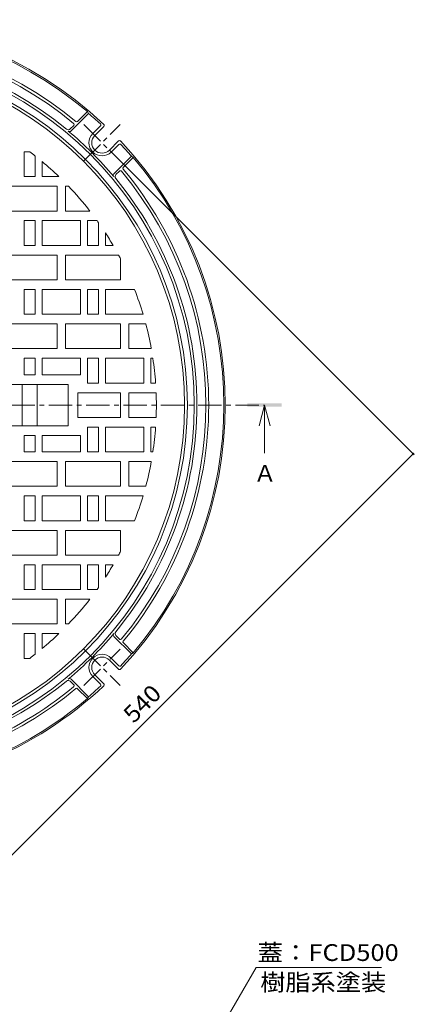
# Model space of a CAD drawing. Units: millimetres. Extents: x -618 to 760, y -543 to 550.
# Drawn here: x -167 to 120, y -174 to 542 of the extents above; entities that cross this region are included whole.
import ezdxf

# ---------------------------------------------------------------- set-up
doc = ezdxf.new("R2010")
doc.units = ezdxf.units.MM
doc.header["$LTSCALE"] = 4
doc.linetypes.add('JWW_CENTER1', pattern=[6.773333, 4.233333, -0.846667, 0.846667, -0.846667])
for name, color, linetype in [('その他', 7, 'Continuous'), ('仕上', 7, 'Continuous'), ('寸法', 7, 'Continuous'), ('躯体', 7, 'Continuous')]:
    doc.layers.add(name, color=color, linetype=linetype)
doc.styles.add('ＭＳ ゴシック', font='txt', dxfattribs={"height": 1})

msp = doc.modelspace()

# ---------------------------------------------------------------- linework, layer by layer
at = {"layer": 'その他', "color": 7, "linetype": 'Continuous', "lineweight": 9}
for p, q in [((119.97, 225.56), (-101.13, 446.66)), ((-262.01, -154.72), (119.12, 226.41))]:
    msp.add_line(p, q, dxfattribs=at)
at = {"layer": 'その他', "color": 7, "linetype": 'Continuous', "lineweight": 9, "const_width": 0.8}
msp.add_lwpolyline([(119.52, 226.41, 0.414214), (119.12, 226.81, 0.414214), (118.72, 226.41, 0.414214), (119.12, 226.01, 0.414214)], format="xyb", close=True, dxfattribs=at)
at = {"layer": '仕上', "color": 3, "linetype": 'Continuous', "lineweight": 9}
for p, q in [((-163.35, 445.75), (-163.35, 427.75)), ((-159.35, 445.75), (-163.35, 445.75)), ((-155.35, 442.68), (-155.35, 427.75)), ((-150.35, 438.64), (-150.35, 427.75)), ((-155.35, 427.75), (-163.35, 427.75)), ((-138.15, 427.75), (-150.35, 427.75)), ((-139.35, 420.75), (-179.35, 420.75)), ((-139.35, 420.75), (-139.35, 402.75)), ((-133.35, 420.75), (-133.35, 402.75)), ((-131.16, 420.75), (-133.35, 420.75)), ((-139.35, 402.75), (-179.35, 402.75)), ((-115.64, 402.75), (-133.35, 402.75)), ((-155.35, 395.75), (-163.35, 395.75)), ((-163.35, 395.75), (-163.35, 377.75)), ((-155.35, 395.75), (-155.35, 377.75)), ((-122.35, 395.75), (-150.35, 395.75)), ((-150.35, 395.75), (-150.35, 377.75)), ((-122.35, 395.75), (-122.35, 377.75)), ((-117.35, 395.75), (-117.35, 377.75)), ((-110.42, 395.75), (-117.35, 395.75)), ((-109.35, 394.25), (-109.35, 377.75)), ((-104.35, 386.85), (-104.35, 377.75)), ((-155.35, 377.75), (-163.35, 377.75)), ((-122.35, 377.75), (-150.35, 377.75)), ((-109.35, 377.75), (-117.35, 377.75)), ((-98.75, 377.75), (-104.35, 377.75)), ((-139.35, 370.75), (-179.35, 370.75)), ((-139.35, 370.75), (-139.35, 352.75)), ((-133.35, 370.75), (-133.35, 352.75)), ((-94.82, 370.75), (-133.35, 370.75)), ((-93.35, 367.97), (-93.35, 352.75)), ((-139.35, 352.75), (-179.35, 352.75)), ((-93.35, 352.75), (-133.35, 352.75)), ((-155.35, 345.75), (-163.35, 345.75)), ((-163.35, 345.75), (-163.35, 327.75)), ((-155.35, 345.75), (-155.35, 327.75)), ((-122.35, 345.75), (-150.35, 345.75)), ((-150.35, 345.75), (-150.35, 327.75)), ((-122.35, 345.75), (-122.35, 327.75)), ((-109.35, 345.75), (-117.35, 345.75)), ((-117.35, 345.75), (-117.35, 327.75)), ((-109.35, 345.75), (-109.35, 327.75)), ((-104.35, 345.75), (-104.35, 327.75)), ((-83.24, 345.75), (-104.35, 345.75)), ((-155.35, 327.75), (-163.35, 327.75)), ((-122.35, 327.75), (-150.35, 327.75)), ((-109.35, 327.75), (-117.35, 327.75)), ((-77.02, 327.75), (-104.35, 327.75)), ((-139.35, 320.75), (-179.35, 320.75)), ((-139.35, 320.75), (-139.35, 302.75)), ((-93.35, 320.75), (-133.35, 320.75)), ((-133.35, 320.75), (-133.35, 302.75)), ((-93.35, 320.75), (-93.35, 302.75)), ((-87.35, 320.75), (-87.35, 302.75)), ((-75.05, 320.75), (-87.35, 320.75)), ((-139.35, 302.75), (-179.35, 302.75)), ((-93.35, 302.75), (-133.35, 302.75)), ((-71.04, 302.75), (-87.35, 302.75)), ((-155.35, 295.75), (-163.35, 295.75)), ((-163.35, 295.75), (-163.35, 283.75)), ((-155.35, 295.75), (-155.35, 283.75)), ((-122.35, 295.75), (-150.35, 295.75)), ((-150.35, 295.75), (-150.35, 283.75)), ((-122.35, 295.75), (-122.35, 283.75)), ((-109.35, 295.75), (-117.35, 295.75)), ((-117.35, 295.75), (-117.35, 277.75)), ((-109.35, 295.75), (-109.35, 277.75)), ((-76.35, 295.75), (-104.35, 295.75)), ((-104.35, 295.75), (-104.35, 277.75)), ((-76.35, 295.75), (-76.35, 277.75)), ((-71.35, 295.75), (-71.35, 277.75)), ((-69.88, 295.75), (-71.35, 295.75)), ((-163.35, 283.75), (-155.35, 283.75)), ((-150.35, 283.75), (-122.35, 283.75)), ((-187.35, 276.75), (-131.35, 276.75)), ((-164.85, 276.75), (-164.85, 246.75)), ((-153.85, 246.75), (-153.85, 276.75)), ((-131.35, 246.75), (-131.35, 276.75)), ((-109.35, 277.75), (-117.35, 277.75)), ((-76.35, 277.75), (-104.35, 277.75)), ((-67.91, 277.75), (-71.35, 277.75)), ((-93.35, 270.75), (-124.35, 270.75)), ((-124.35, 270.75), (-124.35, 252.75)), ((-93.35, 252.75), (-93.35, 270.75)), ((-67.53, 270.75), (-87.35, 270.75)), ((-87.35, 270.75), (-87.35, 252.75)), ((-93.35, 252.75), (-124.35, 252.75)), ((-67.53, 252.75), (-87.35, 252.75)), ((-187.35, 246.75), (-131.35, 246.75)), ((-117.35, 227.75), (-117.35, 245.75)), ((-109.35, 245.75), (-117.35, 245.75)), ((-109.35, 227.75), (-109.35, 245.75)), ((-104.35, 227.75), (-104.35, 245.75)), ((-76.35, 245.75), (-104.35, 245.75)), ((-76.35, 227.75), (-76.35, 245.75)), ((-71.35, 227.75), (-71.35, 245.75)), ((-67.91, 245.75), (-71.35, 245.75)), ((-163.35, 239.75), (-155.35, 239.75)), ((-163.35, 227.75), (-163.35, 239.75)), ((-155.35, 227.75), (-155.35, 239.75)), ((-150.35, 239.75), (-122.35, 239.75)), ((-150.35, 227.75), (-150.35, 239.75)), ((-122.35, 227.75), (-122.35, 239.75)), ((-155.35, 227.75), (-163.35, 227.75)), ((-122.35, 227.75), (-150.35, 227.75)), ((-109.35, 227.75), (-117.35, 227.75)), ((-76.35, 227.75), (-104.35, 227.75)), ((-69.88, 227.75), (-71.35, 227.75)), ((-139.35, 220.75), (-179.35, 220.75)), ((-139.35, 202.75), (-139.35, 220.75)), ((-133.35, 202.75), (-133.35, 220.75)), ((-93.35, 220.75), (-133.35, 220.75)), ((-93.35, 202.75), (-93.35, 220.75)), ((-87.35, 202.75), (-87.35, 220.75)), ((-71.04, 220.75), (-87.35, 220.75)), ((-139.35, 202.75), (-179.35, 202.75)), ((-93.35, 202.75), (-133.35, 202.75)), ((-75.05, 202.75), (-87.35, 202.75)), ((-163.35, 177.75), (-163.35, 195.75)), ((-155.35, 195.75), (-163.35, 195.75)), ((-155.35, 177.75), (-155.35, 195.75)), ((-150.35, 177.75), (-150.35, 195.75)), ((-122.35, 195.75), (-150.35, 195.75)), ((-122.35, 177.75), (-122.35, 195.75)), ((-117.35, 177.75), (-117.35, 195.75)), ((-109.35, 195.75), (-117.35, 195.75)), ((-109.35, 177.75), (-109.35, 195.75)), ((-104.35, 177.75), (-104.35, 195.75)), ((-77.02, 195.75), (-104.35, 195.75)), ((-155.35, 177.75), (-163.35, 177.75)), ((-122.35, 177.75), (-150.35, 177.75)), ((-109.35, 177.75), (-117.35, 177.75)), ((-83.24, 177.75), (-104.35, 177.75)), ((-139.35, 170.75), (-179.35, 170.75)), ((-139.35, 152.75), (-139.35, 170.75)), ((-133.35, 152.75), (-133.35, 170.75)), ((-93.35, 170.75), (-133.35, 170.75)), ((-93.35, 155.52), (-93.35, 170.75)), ((-139.35, 152.75), (-179.35, 152.75)), ((-94.82, 152.75), (-133.35, 152.75)), ((-163.35, 127.75), (-163.35, 145.75)), ((-155.35, 145.75), (-163.35, 145.75)), ((-155.35, 127.75), (-155.35, 145.75)), ((-150.35, 127.75), (-150.35, 145.75)), ((-122.35, 145.75), (-150.35, 145.75)), ((-122.35, 127.75), (-122.35, 145.75)), ((-117.35, 127.75), (-117.35, 145.75)), ((-109.35, 145.75), (-117.35, 145.75)), ((-109.35, 129.25), (-109.35, 145.75)), ((-98.75, 145.75), (-104.35, 145.75)), ((-104.35, 136.64), (-104.35, 145.75)), ((-155.35, 127.75), (-163.35, 127.75)), ((-122.35, 127.75), (-150.35, 127.75)), ((-110.42, 127.75), (-117.35, 127.75)), ((-139.35, 120.75), (-179.35, 120.75)), ((-139.35, 102.75), (-139.35, 120.75)), ((-133.35, 102.75), (-133.35, 120.75)), ((-115.64, 120.75), (-133.35, 120.75)), ((-139.35, 102.75), (-179.35, 102.75)), ((-131.16, 102.75), (-133.35, 102.75)), ((-163.35, 77.75), (-163.35, 95.75)), ((-155.35, 95.75), (-163.35, 95.75)), ((-155.35, 80.82), (-155.35, 95.75)), ((-138.15, 95.75), (-150.35, 95.75)), ((-150.35, 84.86), (-150.35, 95.75)), ((-159.35, 77.75), (-163.35, 77.75))]:
    msp.add_line(p, q, dxfattribs=at)
at = {"layer": '仕上', "color": 3, "linetype": 'JWW_CENTER1', "lineweight": 9}
msp.add_line((-605.94, 261.75), (11.24, 261.75), dxfattribs=at)
at = {"layer": '仕上', "color": 3, "linetype": 'Continuous', "lineweight": 9}
msp.add_circle((-297.35, 261.75), 250.5, dxfattribs=at)
for start, end in [(51.87411, 53.1301), (46.19826, 50.27299), (37.80991, 43.73344), (35.17552, 35.63425), (30.28809, 32.95161), (27.50677, 28.28859), (16.67583, 21.42096), (10.26848, 14.86377), (3.98903, 8.50096), (357.75745, 2.24258), (351.49904, 356.01097), (345.13623, 349.73152), (338.57904, 343.32417), (331.71141, 332.49323), (327.04839, 329.71191), (324.36575, 324.82448), (316.26656, 322.19009), (309.72701, 313.80174), (306.8699, 308.12589)]:
    msp.add_arc((-297.35, 261.75), 230, start, end, dxfattribs=at)
at = {"layer": '寸法', "color": 4, "linetype": 'Continuous', "lineweight": 9}
for q in [(7.24, 246.75), (15.24, 246.75), (11.24, 226.75)]:
    msp.add_line((11.24, 261.75), q, dxfattribs=at)
at = {"layer": '寸法', "color": 7, "linetype": 'Continuous', "lineweight": 9}
for p in [(-61.31, -261.86), (96.07, -146.76)]:
    msp.add_line(p, (5.14, -146.76), dxfattribs=at)
at = {"layer": '寸法', "color": 4, "linetype": 'Continuous', "lineweight": 9}
msp.add_solid([(-1.26, 260.5), (-1.26, 263), (23.74, 260.5), (23.74, 263)], dxfattribs=at)
at = {"layer": '躯体', "color": 2, "linetype": 'Continuous', "lineweight": 9}
for p, q in [((-116.59, 473.62), (-129.32, 460.9)), ((-117.39, 474.95), (-124.55, 467.79)), ((-116.59, 473.62), (-117.39, 474.95)), ((-127.39, 464.95), (-129.94, 462.39)), ((-107.99, 464.55), (-113.5, 459.03)), ((-105.46, 464.24), (-112.09, 457.62)), ((-94.86, 453.64), (-101.48, 447.01)), ((-94.55, 451.11), (-100.07, 445.6)), ((-85.48, 442.51), (-98.2, 429.78)), ((-84.15, 441.71), (-91.31, 434.55)), ((-85.48, 442.51), (-84.15, 441.71)), ((-94.15, 431.71), (-96.71, 429.16)), ((-85.48, 80.99), (-98.2, 93.71)), ((-94.15, 91.78), (-96.71, 94.34)), ((-84.15, 81.78), (-91.31, 88.94)), ((-85.48, 80.99), (-84.15, 81.78)), ((-94.86, 69.86), (-101.48, 76.49)), ((-94.55, 72.38), (-100.07, 77.9)), ((-107.99, 58.95), (-113.5, 64.47)), ((-105.46, 59.25), (-112.09, 65.88)), ((-127.39, 58.55), (-129.94, 61.1)), ((-116.59, 49.88), (-129.32, 62.6)), ((-117.39, 48.55), (-124.55, 55.71)), ((-116.59, 49.88), (-117.39, 48.55))]:
    msp.add_line(p, q, dxfattribs=at)
at = {"layer": '躯体', "color": 2, "linetype": 'JWW_CENTER1', "lineweight": 9}
for p, q in [((-120, 465.53), (-93.57, 439.1)), ((-120, 439.1), (-93.57, 465.53)), ((-120, 57.97), (-93.57, 84.4)), ((-120, 84.4), (-93.57, 57.97))]:
    msp.add_line(p, q, dxfattribs=at)
at = {"layer": '躯体', "color": 2, "linetype": 'Continuous', "lineweight": 9}
for radius in [257.5, 252.5]:
    msp.add_circle((-297.35, 261.75), radius, dxfattribs=at)
for centre, radius, start, end in [((-297.35, 261.75), 280, 46.74583, 133.25417), ((-297.35, 261.75), 279, 49.83173, 130.16829), ((-297.35, 261.75), 268, 50.22565, 129.77437), ((-297.35, 261.75), 266, 50.30476, 129.69527), ((-297.35, 261.75), 259.5, 50.59604, 129.40399), ((-297.35, 261.75), 278.5, 47.16844, 49.53076), ((-128.09, 465.65), 1, 315, 50.30711), ((-125.25, 468.49), 1, 230.22641, 315), ((-108.69, 465.25), 1, 315.00401, 47.16835), ((-106.17, 464.95), 1, 315.00401, 46.74275), ((-131.35, 463.81), 2, 230.59534, 315.00101), ((-130.38, 461.96), 1.5, 230.16971, 315), ((-297.35, 261.75), 259.2, 39.82823, 50.17175), ((-106.79, 452.31), 9.5, 135, 315), ((-106.79, 452.31), 7.5, 135, 315), ((-94.15, 452.93), 1, 43.25336, 134.99599), ((-93.84, 450.41), 1, 42.83165, 134.99599), ((-297.35, 261.75), 280, 316.74583, 43.25417), ((-297.35, 261.75), 278.5, 40.46924, 42.83156), ((-297.35, 261.75), 279, 319.83171, 40.16827), ((-97.14, 428.72), 1.5, 135, 219.83029), ((-93.45, 431.01), 1, 39.69727, 135), ((-297.35, 261.75), 266, 320.30308, 39.69524), ((-90.61, 433.85), 1, 135, 219.77359), ((-297.35, 261.75), 268, 0, 39.77435), ((-95.29, 427.74), 2, 134.99899, 219.40466), ((-297.35, 261.75), 259.5, 0, 39.40396), ((-297.35, 261.75), 259.5, 320.59603, 0), ((-297.35, 261.75), 268, 320.22563, 0), ((-297.35, 261.75), 259.2, 309.82825, 320.17177), ((-97.14, 94.77), 1.5, 140.16971, 225), ((-95.29, 95.75), 2, 140.59534, 225.00101), ((-93.45, 92.49), 1, 225, 320.30273), ((-90.61, 89.65), 1, 140.22641, 225), ((-106.79, 71.18), 9.5, 45, 225), ((-297.35, 261.75), 278.5, 317.16844, 319.53076), ((-106.79, 71.18), 7.5, 45, 225), ((-93.84, 73.09), 1, 225.00401, 317.16835), ((-94.15, 70.57), 1, 225.00401, 316.74664), ((-297.35, 261.75), 280, 271.54039, 313.25417), ((-297.35, 261.75), 259.5, 273.8533, 309.404), ((-131.35, 59.69), 2, 44.99899, 129.40466), ((-130.38, 61.54), 1.5, 45, 129.83029), ((-128.09, 57.84), 1, 309.69289, 45), ((-297.35, 261.75), 278.5, 310.46924, 312.83156), ((-108.69, 58.24), 1, 312.83165, 44.99599), ((-106.17, 58.55), 1, 313.25725, 44.99599), ((-297.35, 261.75), 268, 273.73136, 309.77439), ((-297.35, 261.75), 266, 273.78145, 309.69527), ((-125.25, 55), 1, 45, 129.77359), ((-297.35, 261.75), 279, 273.39043, 310.16827)]:
    msp.add_arc(centre, radius, start, end, dxfattribs=at)

# ---------------------------------------------------------------- texts
at = {"layer": 'その他', "color": 2, "linetype": 'Continuous', "lineweight": 211, "style": 'ＭＳ ゴシック', "width": 1.083333}
msp.add_text('540', height=12.192, rotation=45, dxfattribs=at).set_placement((-83.93, 29.94))
at = {"layer": '寸法', "color": 2, "linetype": 'Continuous', "lineweight": 9, "style": 'ＭＳ ゴシック'}
msp.add_text('Ａ', height=12.19, dxfattribs=at).set_placement((3.24, 206))
at = {"layer": '寸法', "color": 2, "linetype": 'Continuous', "lineweight": 211, "style": 'ＭＳ ゴシック', "width": 1.1125}
msp.add_text('蓋：FCD500', height=12.192, dxfattribs=at).set_placement((6.1, -142.11))
at = {"layer": '寸法', "color": 2, "linetype": 'Continuous', "lineweight": 9, "style": 'ＭＳ ゴシック', "width": 1.1}
msp.add_text('樹脂系塗装', height=12.192, dxfattribs=at).set_placement((8.07, -163.71))

doc.saveas('drawing.dxf')
